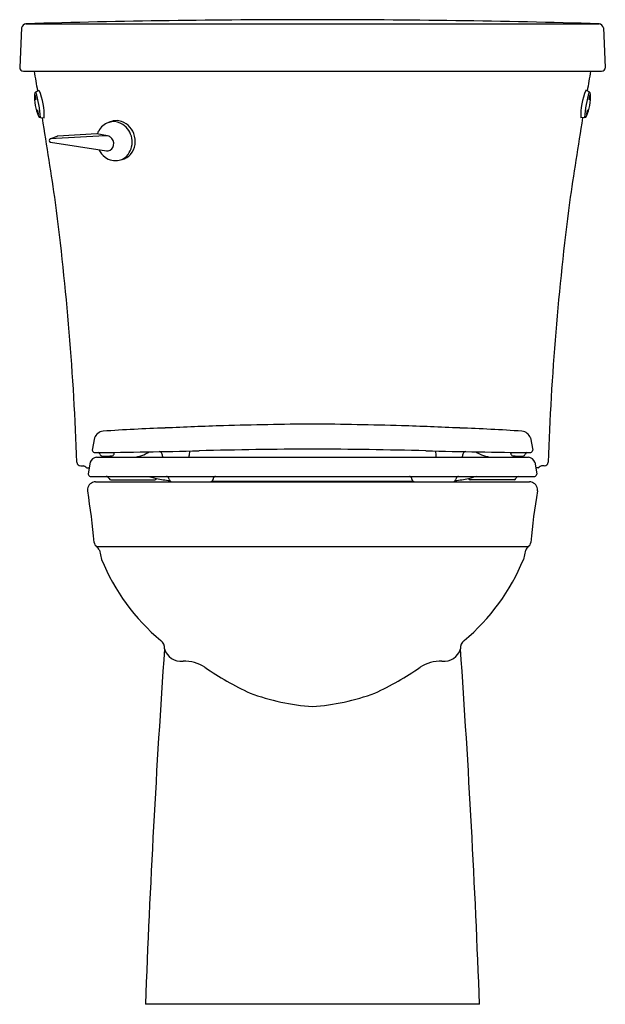
# Model space of a CAD drawing. Units: inches. Extents: x 4930.5 to 4949, y -30.7 to 0.3.
import ezdxf

# ---------------------------------------------------------------- set-up
doc = ezdxf.new("R2010")
doc.units = ezdxf.units.IN
doc.header["$LTSCALE"] = 0.64311
doc.header["$MEASUREMENT"] = 0
doc.layers.get('0').update_dxf_attribs({"color": 255, "linetype": 'CONTINUOUS'})
doc.layers.get('Defpoints').update_dxf_attribs({"linetype": 'CONTINUOUS'})
doc.styles.get("Standard").update_dxf_attribs({"font": 'txt', "width": 0.8})

msp = doc.modelspace()

# ---------------------------------------------------------------- linework, layer by layer
for p, q in [((4930.581, 0.09), (4930.52, -1.155)), ((4930.718, 0.223), (4948.82, 0.223)), ((4948.957, 0.09), (4949.018, -1.155)), ((4930.639, -1.281), (4948.899, -1.281)), ((4931.029, -1.931), (4931.134, -1.881)), ((4948.509, -1.931), (4948.405, -1.881)), ((4931.175, -2.74), (4931.29, -2.754)), ((4948.363, -2.74), (4948.248, -2.754)), ((4933.326, -2.893), (4933.416, -2.863)), ((4933.21, -3.32), (4931.479, -3.416)), ((4931.479, -3.416), (4931.706, -3.327)), ((4932.962, -3.251), (4931.723, -3.324)), ((4933.294, -3.317), (4932.962, -3.251)), ((4931.491, -3.514), (4933.257, -3.791)), ((4933.667, -4.087), (4933.759, -4.064)), ((4932.883, -12.857), (4932.813, -13.241)), ((4946.655, -12.857), (4946.726, -13.241)), ((4933.509, -13.349), (4933.51, -13.311)), ((4935.879, -13.269), (4935.876, -13.408)), ((4943.659, -13.269), (4943.662, -13.408)), ((4946.029, -13.349), (4946.028, -13.311)), ((4932.745, -13.624), (4932.681, -13.986)), ((4932.948, -13.469), (4946.591, -13.469)), ((4946.793, -13.624), (4946.857, -13.986)), ((4932.449, -13.741), (4932.539, -13.741)), ((4932.645, -13.8), (4932.714, -13.8)), ((4932.681, -13.986), (4932.681, -14.001)), ((4946.893, -13.8), (4946.824, -13.8)), ((4946.857, -13.986), (4946.857, -14.001)), ((4947.089, -13.741), (4946.999, -13.741)), ((4932.747, -14.071), (4946.791, -14.071)), ((4932.915, -14.241), (4946.624, -14.241)), ((4933.401, -14.181), (4934.789, -14.181)), ((4936.587, -14.221), (4942.951, -14.221)), ((4937.674, -14.221), (4937.674, -14.232)), ((4937.681, -14.241), (4937.681, -14.221)), ((4941.857, -14.241), (4941.857, -14.221)), ((4941.864, -14.221), (4941.864, -14.232)), ((4946.137, -14.181), (4944.749, -14.181)), ((4946.587, -16.291), (4932.951, -16.291)), ((4933.036, -16.405), (4933.107, -16.691)), ((4946.502, -16.405), (4946.431, -16.691)), ((4945.046, -30.741), (4934.492, -30.741))]:
    msp.add_line(p, q)
for centre, radius, start, end in [((4939.869, -330.647), 330.996, 90.01724, 91.58423), ((4939.67, -330.647), 330.996, 88.41577, 89.98276), ((4930.731, 0.072), 0.151, 95.0047, 173.4182), ((4948.807, 0.072), 0.151, 6.5818, 84.9953), ((4930.648, -1.153), 0.128, 180.6289, 266.3159), ((4948.891, -1.153), 0.128, 273.6841, 359.3711), ((4796.226, -25.072), 136.843, 9.74872, 10.01222), ((5083.312, -25.072), 136.843, 169.98778, 170.25147), ((4932.668, -2.059), 1.683, 178.0384, 202.3235), ((4931.069, -2.004), 0.0832, 118.3247, 178.0384), ((4931.286, -2.064), 0.283, 174.3578, 204.9024), ((4930.706, -2.163), 0.324, 356.3074, 22.9528), ((4928.005, -2.894), 3.174, 2.7791, 17.675), ((4929.365, -2.649), 1.927, 356.8604, 23.4579), ((4950.173, -2.649), 1.927, 156.5421, 183.1396), ((4951.533, -2.894), 3.174, 162.325, 177.2209), ((4946.871, -2.059), 1.683, 337.6765, 1.9616), ((4948.832, -2.163), 0.324, 157.0472, 183.6926), ((4948.47, -2.004), 0.0832, 1.9616, 61.6753), ((4948.252, -2.064), 0.283, 335.0976, 5.6422), ((4930.799, -2.625), 0.312, 355.5401, 23.5233), ((4931.425, -2.52), 0.34, 176.7057, 202.3576), ((4931.175, -2.67), 0.0707, 203.6224, 269.8332), ((4796.226, -25.072), 136.843, 8.25471, 9.38907), ((5083.312, -25.072), 136.843, 170.61093, 171.74529), ((4948.363, -2.67), 0.0707, 270.1668, 336.3776), ((4948.739, -2.625), 0.312, 156.4767, 184.4599), ((4948.113, -2.52), 0.34, 337.6424, 3.2943), ((4933.496, -3.396), 0.531, 108.7421, 154.8464), ((4933.481, -3.366), 0.497, 96.1714, 108.161), ((4933.574, -3.345), 0.507, 80.7971, 108.0577), ((4933.48, -3.407), 0.538, 56.6429, 95.6106), ((4933.536, -3.459), 0.626, 19.6068, 79.0289), ((4933.405, -3.513), 0.668, 324.0727, 56.3242), ((4931.506, -3.466), 0.057, 118.1378, 176.0021), ((4931.726, -3.384), 0.0604, 93.3067, 110.1072), ((4932.961, -3.231), 0.0199, 271.6336, 330.9389), ((4932.094, -2.739), 1.017, 330.4316, 334.9201), ((4933.258, -3.527), 0.213, 57.6014, 103.1419), ((4933.23, -3.566), 0.262, 348.0711, 56.9314), ((4933.523, -3.49), 0.648, 320.1911, 21.8369), ((4931.505, -3.46), 0.0555, 181.8603, 255.3597), ((4933.279, -3.583), 0.21, 279.6126, 349.8346), ((4933.616, -3.46), 0.662, 206.3716, 232.8201), ((4933.547, -3.558), 0.542, 232.4139, 282.719), ((4933.285, -3.573), 0.219, 262.7429, 277.6411), ((4933.543, -3.591), 0.512, 283.9724, 322.0162), ((4933.636, -3.566), 0.513, 283.9504, 318.7027), ((4843.595, -16.832), 88.792, 2.07003, 7.38152), ((5035.943, -16.832), 88.792, 172.61848, 177.92997), ((4941.892, -202.302), 189.896, 90.64063, 91.48986), ((4937.646, -202.302), 189.896, 88.51014, 89.35937), ((4933.19, -12.97), 0.327, 96.2044, 159.7665), ((4937.226, -72.243), 59.737, 92.02193, 93.9084), ((4949.852, -359.028), 346.798, 92.13125, 92.43494), ((4929.686, -359.028), 346.798, 87.56506, 87.86875), ((4942.312, -72.243), 59.737, 86.0916, 87.97807), ((4946.349, -12.97), 0.327, 20.2335, 83.7956), ((4932.901, -13.236), 0.0888, 183.2703, 250.7977), ((4928.81, 312.88), 326.226, 270.71348, 271.29647), ((4932.998, -13.372), 0.0537, 5.458, 82.4863), ((4933.133, -13.35), 0.0832, 191.533, 266.0335), ((4933.43, -13.34), 0.0799, 279.2505, 353.8806), ((4934.013, -12.383), 1.09, 275.4406, 303.395), ((4934.91, -13.403), 0.115, 26.9177, 83.2584), ((4934.954, -13.38), 0.0655, 356.8615, 26.9177), ((4941.128, -222.671), 209.468, 90.37181, 91.35068), ((4938.41, -222.671), 209.468, 88.64932, 89.62819), ((4950.728, 312.88), 326.226, 268.70353, 269.28652), ((4944.584, -13.38), 0.0655, 153.0823, 183.1385), ((4944.629, -13.403), 0.115, 96.7416, 153.0823), ((4945.528, -12.383), 1.09, 236.6097, 264.5478), ((4946.108, -13.34), 0.0799, 186.1194, 260.7495), ((4946.406, -13.35), 0.0832, 273.9665, 348.467), ((4946.541, -13.372), 0.0537, 97.5137, 174.542), ((4946.637, -13.236), 0.0888, 289.2023, 356.7297), ((4932.449, -13.621), 0.12, 182.0703, 270.0803), ((4932.974, -13.714), 0.247, 96.2272, 158.5318), ((4933.186, -11.19), 2.244, 268.4851, 276.564), ((4935.236, -13.396), 0.217, 176.8615, 185.3509), ((4935.121, -13.406), 0.101, 185.3509, 218.0355), ((4935.794, -13.406), 0.0821, 310.5876, 358.8627), ((4943.744, -13.406), 0.0821, 181.1373, 229.4124), ((4944.417, -13.406), 0.101, 321.9645, 354.6491), ((4944.302, -13.396), 0.217, 354.6491, 3.1385), ((4946.352, -11.19), 2.244, 263.436, 271.5149), ((4946.564, -13.714), 0.247, 21.4682, 83.7728), ((4947.089, -13.621), 0.12, 269.9197, 357.9297), ((4932.481, -13.908), 0.177, 45.4453, 70.8031), ((4932.649, -13.741), 0.0599, 223.1515, 265.8057), ((4946.889, -13.741), 0.0599, 274.1943, 316.8485), ((4947.057, -13.908), 0.177, 109.1969, 134.5547), ((4932.927, -14.505), 0.265, 92.7522, 172.1413), ((4932.764, -13.989), 0.0836, 188.2044, 258.5786), ((4933.238, -14.186), 0.116, 23.6083, 84.4509), ((4933.406, -14.114), 0.0676, 202.6097, 265.4496), ((4939.332, 4.206), 18.882, 255.4481, 255.7396), ((4936.504, -6.92), 7.402, 255.7396, 257.0413), ((4934.782, -14.117), 0.0648, 276.4863, 344.3558), ((4935.674, -10.528), 3.701, 257.0413, 263.6091), ((4935.13, -14.178), 0.113, 27.6093, 73.241), ((4935.13, -14.174), 0.11, 9.6599, 25.9113), ((4935.34, -14.139), 0.103, 189.6599, 263.1958), ((4936.526, -14.139), 0.103, 276.8042, 350.3401), ((4936.736, -14.174), 0.11, 154.0887, 170.3401), ((4936.736, -14.178), 0.113, 106.759, 152.3907), ((4937.662, -14.23), 0.0119, 299.8875, 351.6515), ((4941.876, -14.23), 0.0122, 189.1178, 239.3432), ((4942.803, -14.177), 0.111, 27.3276, 73.5227), ((4942.803, -14.174), 0.11, 9.6599, 25.9113), ((4943.012, -14.139), 0.103, 189.6599, 263.1958), ((4944.198, -14.139), 0.103, 276.8042, 350.3401), ((4943.864, -10.528), 3.701, 276.4125, 282.9587), ((4944.408, -14.174), 0.11, 154.0887, 170.3401), ((4944.409, -14.178), 0.113, 106.759, 152.3907), ((4943.034, -6.92), 7.402, 282.9587, 284.2604), ((4944.756, -14.117), 0.0648, 195.6442, 263.5137), ((4964.135, -88.948), 77.296, 104.37054, 104.44174), ((4946.132, -14.114), 0.0676, 274.5504, 337.3903), ((4946.299, -14.177), 0.111, 107.1412, 160.4459), ((4946.611, -14.505), 0.265, 7.8587, 87.2478), ((4946.777, -13.991), 0.0804, 279.812, 353.405), ((4932.934, -14.49), 0.27, 175.5265, 188.6119), ((4907.589, -18.552), 25.399, 5.4132, 9.1102), ((4971.95, -18.552), 25.399, 170.8898, 174.5868), ((4946.604, -14.49), 0.27, 351.3881, 4.4735), ((4933.067, -16.136), 0.194, 185.8679, 233.2487), ((4946.471, -16.136), 0.194, 306.7513, 354.1321), ((4932.844, -16.459), 0.199, 15.7268, 57.5127), ((4946.694, -16.459), 0.199, 122.4873, 164.2732), ((4939.133, -14.254), 6.5, 202.0191, 230.2739), ((4940.405, -14.254), 6.5, 309.7261, 337.9809), ((4934.787, -19.492), 0.307, 355.325, 51.3343), ((4944.751, -19.492), 0.307, 128.6657, 184.675), ((5292.95, -44.309), 358.715, 176.03704, 177.83229), ((4935.627, -19.35), 0.56, 197.3809, 275.3391), ((4943.911, -19.35), 0.56, 264.6609, 342.6191), ((4586.588, -44.309), 358.715, 2.16771, 3.96296), ((4935.745, -21.011), 1.105, 55.5402, 93.3933), ((4942.037, -11.841), 10.016, 235.5402, 244.9492), ((4937.501, -11.841), 10.016, 295.0508, 304.4598), ((4943.793, -21.011), 1.105, 86.6067, 124.4598), ((4940.274, -14.186), 7.17, 249.7887, 265.9634), ((4939.264, -14.186), 7.17, 274.0366, 290.2113)]:
    msp.add_arc(centre, radius, start, end)

# ---------------------------------------------------------------- texts
at = {"layer": 'Defpoints'}
for tag, p, s in [('TRADENAME', (4939.764, -30.737), 'KINGSTON'), ('MODELNUMBER', (4939.764, -30.736), 'K-25077-SST'), ('PRODUCT', (4939.764, -30.739), 'TOILET')]:
    msp.add_attdef(tag, p, s, height=0.001, dxfattribs=at)

doc.saveas('drawing.dxf')
